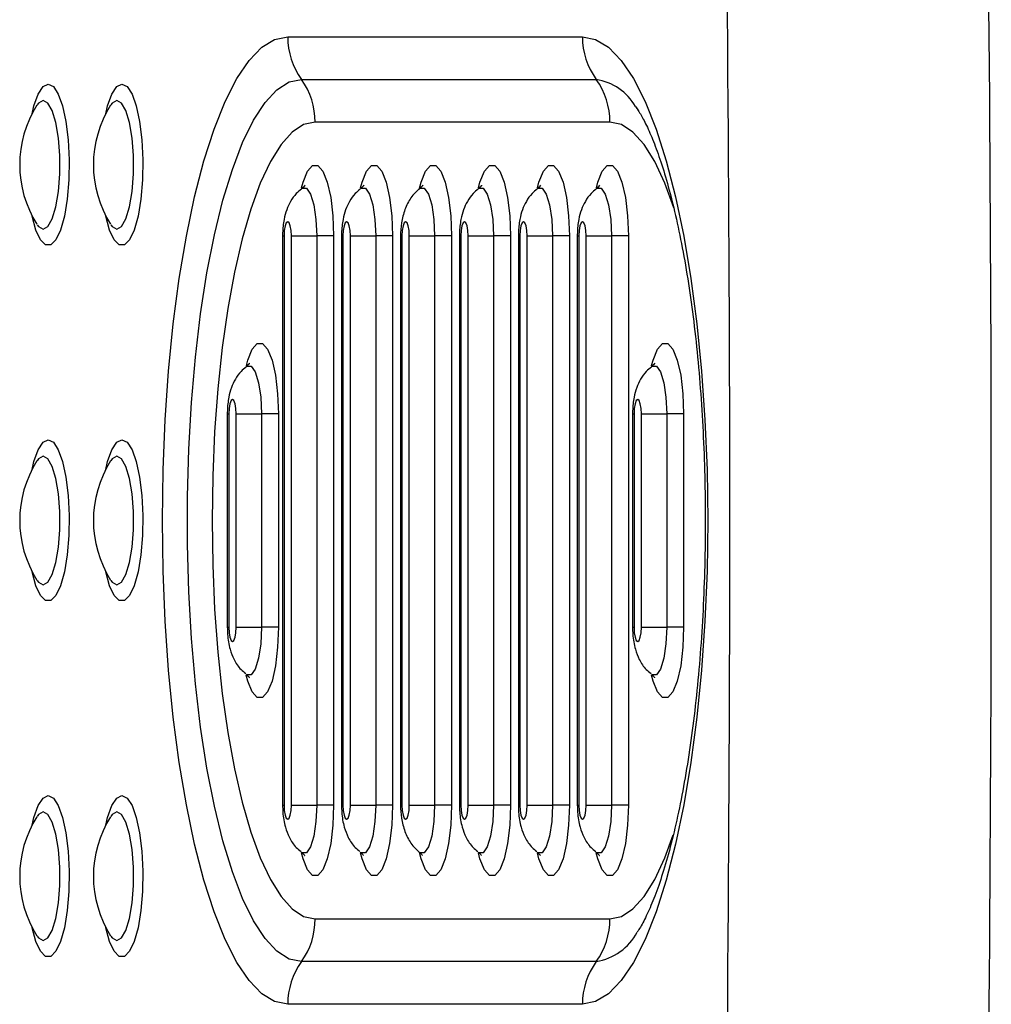
# Model space of a CAD drawing. Units: millimetres. Extents: x 0 to 4200, y 0 to 2970.
# Drawn here: x 3379 to 3403, y 827 to 852 of the extents above; entities that cross this region are included whole.
import ezdxf

# ---------------------------------------------------------------- set-up
doc = ezdxf.new("R2010")
doc.units = ezdxf.units.MM

msp = doc.modelspace()

# ---------------------------------------------------------------- linework, layer by layer
for p, q in [((3385.8875, 851.1899), (3393.1345, 851.1899)), ((3386.2256, 850.1399), (3393.4725, 850.1399)), ((3379.7195, 849.503), (3379.7167, 849.4996)), ((3381.5312, 849.503), (3381.5284, 849.4996)), ((3394.4428, 849.4717), (3394.5158, 849.3634)), ((3393.8106, 849.0899), (3386.5637, 849.0899)), ((3379.717, 846.5811), (3379.7162, 846.5827)), ((3381.5287, 846.5811), (3381.528, 846.5827)), ((3385.7612, 846.2899), (3385.7612, 832.2899)), ((3385.7612, 846.2899), (3385.797, 846.2899)), ((3385.797, 846.2899), (3385.797, 832.2899)), ((3385.9781, 846.2899), (3386.6012, 846.2899)), ((3385.9781, 832.2899), (3385.9781, 846.2899)), ((3387.0166, 846.2899), (3386.6012, 846.2899)), ((3386.6012, 846.2899), (3386.6012, 832.2899)), ((3387.0166, 846.2899), (3387.0166, 832.2899)), ((3387.2106, 846.2899), (3387.2106, 832.2899)), ((3387.2106, 846.2899), (3387.2463, 846.2899)), ((3387.2463, 846.2899), (3387.2463, 832.2899)), ((3387.4275, 846.2899), (3388.0506, 846.2899)), ((3387.4275, 832.2899), (3387.4275, 846.2899)), ((3388.466, 846.2899), (3388.0506, 846.2899)), ((3388.0506, 846.2899), (3388.0506, 832.2899)), ((3388.466, 846.2899), (3388.466, 832.2899)), ((3388.66, 846.2899), (3388.66, 832.2899)), ((3388.66, 846.2899), (3388.6957, 846.2899)), ((3388.6957, 846.2899), (3388.6957, 832.2899)), ((3388.8769, 832.2899), (3388.8769, 846.2899)), ((3388.8769, 846.2899), (3389.5, 846.2899)), ((3389.9154, 846.2899), (3389.5, 846.2899)), ((3389.5, 846.2899), (3389.5, 832.2899)), ((3389.9154, 846.2899), (3389.9154, 832.2899)), ((3390.1093, 846.2899), (3390.1093, 832.2899)), ((3390.1093, 846.2899), (3390.1451, 846.2899)), ((3390.1451, 846.2899), (3390.1451, 832.2899)), ((3390.3263, 846.2899), (3390.9494, 846.2899)), ((3390.3263, 832.2899), (3390.3263, 846.2899)), ((3391.3648, 846.2899), (3390.9494, 846.2899)), ((3390.9494, 846.2899), (3390.9494, 832.2899)), ((3391.3648, 846.2899), (3391.3648, 832.2899)), ((3391.5587, 846.2899), (3391.5587, 832.2899)), ((3391.5587, 846.2899), (3391.5945, 846.2899)), ((3391.5945, 846.2899), (3391.5945, 832.2899)), ((3391.7757, 832.2899), (3391.7757, 846.2899)), ((3391.7757, 846.2899), (3392.3988, 846.2899)), ((3392.8142, 846.2899), (3392.3988, 846.2899)), ((3392.3988, 846.2899), (3392.3988, 832.2899)), ((3392.8142, 846.2899), (3392.8142, 832.2899)), ((3393.0081, 846.2899), (3393.0081, 832.2899)), ((3393.0081, 846.2899), (3393.0439, 846.2899)), ((3393.0439, 846.2899), (3393.0439, 832.2899)), ((3393.2251, 846.2899), (3393.8482, 846.2899)), ((3393.2251, 832.2899), (3393.2251, 846.2899)), ((3394.2636, 846.2899), (3393.8482, 846.2899)), ((3393.8482, 846.2899), (3393.8482, 832.2899)), ((3394.2636, 846.2899), (3394.2636, 832.2899)), ((3384.4024, 841.9149), (3384.4024, 836.6649)), ((3384.4024, 841.9149), (3384.4382, 841.9149)), ((3384.4382, 841.9149), (3384.4382, 836.6649)), ((3384.6193, 836.6649), (3384.6193, 841.9149)), ((3384.6193, 841.9149), (3385.2424, 841.9149)), ((3385.6578, 841.9149), (3385.2424, 841.9149)), ((3385.2424, 841.9149), (3385.2424, 836.6649)), ((3385.6578, 841.9149), (3385.6578, 836.6649)), ((3394.3669, 841.9149), (3394.3669, 836.6649)), ((3394.3669, 841.9149), (3394.4027, 841.9149)), ((3394.4027, 841.9149), (3394.4027, 836.6649)), ((3394.5839, 836.6649), (3394.5839, 841.9149)), ((3394.5839, 841.9149), (3395.207, 841.9149)), ((3395.207, 841.9149), (3395.207, 836.6649)), ((3395.6224, 841.9149), (3395.207, 841.9149)), ((3395.6224, 841.9149), (3395.6224, 836.6649)), ((3379.7195, 840.753), (3379.7167, 840.7496)), ((3381.5312, 840.753), (3381.5284, 840.7496)), ((3379.717, 837.8311), (3379.7162, 837.8327)), ((3381.5287, 837.8311), (3381.528, 837.8327)), ((3384.4024, 836.6649), (3384.4382, 836.6649)), ((3384.6193, 836.6649), (3385.2424, 836.6649)), ((3385.6578, 836.6649), (3385.2424, 836.6649)), ((3394.3669, 836.6649), (3394.4027, 836.6649)), ((3394.5839, 836.6649), (3395.207, 836.6649)), ((3395.6224, 836.6649), (3395.207, 836.6649)), ((3385.7612, 832.2899), (3385.797, 832.2899)), ((3385.9781, 832.2899), (3386.6012, 832.2899)), ((3387.0166, 832.2899), (3386.6012, 832.2899)), ((3387.2106, 832.2899), (3387.2463, 832.2899)), ((3387.4275, 832.2899), (3388.0506, 832.2899)), ((3388.466, 832.2899), (3388.0506, 832.2899)), ((3388.66, 832.2899), (3388.6957, 832.2899)), ((3388.8769, 832.2899), (3389.5, 832.2899)), ((3389.9154, 832.2899), (3389.5, 832.2899)), ((3390.1093, 832.2899), (3390.1451, 832.2899)), ((3390.3263, 832.2899), (3390.9494, 832.2899)), ((3391.3648, 832.2899), (3390.9494, 832.2899)), ((3391.5587, 832.2899), (3391.5945, 832.2899)), ((3391.7757, 832.2899), (3392.3988, 832.2899)), ((3392.8142, 832.2899), (3392.3988, 832.2899)), ((3393.0081, 832.2899), (3393.0439, 832.2899)), ((3393.2251, 832.2899), (3393.8482, 832.2899)), ((3394.2636, 832.2899), (3393.8482, 832.2899)), ((3379.7195, 832.003), (3379.7167, 831.9996)), ((3381.5312, 832.003), (3381.5284, 831.9996)), ((3386.5637, 829.4899), (3393.8106, 829.4899)), ((3379.717, 829.0811), (3379.7162, 829.0827)), ((3381.5287, 829.0811), (3381.528, 829.0827)), ((3393.4725, 828.4399), (3386.2256, 828.4399)), ((3393.1345, 827.3899), (3385.8875, 827.3899))]:
    msp.add_line(p, q)
at = {"flags": 128}
for points in [[(3385.8875, 827.3899), (3385.5656, 827.4551), (3385.2472, 827.6499), (3384.9358, 827.9723), (3384.6348, 828.4187), (3384.3476, 828.9842), (3384.0772, 829.6626), (3383.8267, 830.4465), (3383.5987, 831.3273), (3383.3958, 832.2953), (3383.2202, 833.3399), (3383.0739, 834.4497), (3382.9583, 835.6126), (3382.8749, 836.8158), (3382.8245, 838.046), (3382.8076, 839.2899), (3382.8245, 840.5338), (3382.8749, 841.7641), (3382.9583, 842.9672), (3383.0739, 844.1301), (3383.2202, 845.2399), (3383.3958, 846.2845), (3383.5987, 847.2526), (3383.8267, 848.1333), (3384.0772, 848.9172), (3384.3476, 849.5956), (3384.6348, 850.1611), (3384.9358, 850.6075), (3385.2472, 850.9299), (3385.5656, 851.1247), (3385.8875, 851.1899)], [(3393.1345, 851.1899), (3393.4564, 851.1247), (3393.7748, 850.9299), (3394.0862, 850.6075), (3394.3872, 850.1611), (3394.6744, 849.5956), (3394.9448, 848.9172), (3395.1954, 848.1333), (3395.4233, 847.2526), (3395.6262, 846.2845), (3395.8018, 845.2399), (3395.9481, 844.1301), (3396.0637, 842.9672), (3396.1471, 841.7641), (3396.1975, 840.5338), (3396.2144, 839.2899), (3396.1975, 838.046), (3396.1471, 836.8158), (3396.0637, 835.6126), (3395.9481, 834.4497), (3395.8018, 833.3399), (3395.6262, 832.2953), (3395.4233, 831.3273), (3395.1954, 830.4465), (3394.9448, 829.6626), (3394.6744, 828.9842), (3394.3872, 828.4187), (3394.0862, 827.9723), (3393.7748, 827.6499), (3393.4564, 827.4551), (3393.1345, 827.3899)], [(3386.2256, 828.4399), (3385.922, 828.5035), (3385.6219, 828.6936), (3385.329, 829.0079), (3385.0465, 829.4427), (3384.7778, 829.993), (3384.5262, 830.6523), (3384.2944, 831.4129), (3384.0853, 832.2658), (3383.9013, 833.201), (3383.7445, 834.2077), (3383.6169, 835.2739), (3383.5198, 836.3872), (3383.4544, 837.5346), (3383.4215, 838.7025), (3383.4215, 839.8773), (3383.4544, 841.0452), (3383.5198, 842.1926), (3383.6169, 843.3059), (3383.7445, 844.3721), (3383.9013, 845.3788), (3384.0853, 846.314), (3384.2944, 847.167), (3384.5262, 847.9275), (3384.7778, 848.5868), (3385.0465, 849.1371), (3385.329, 849.5719), (3385.6219, 849.8862), (3385.922, 850.0763), (3386.2256, 850.1399)], [(3379.9994, 850.026), (3380.1272, 849.9636), (3380.247, 849.7803), (3380.3513, 849.4877), (3380.4334, 849.1041), (3380.4883, 848.6536), (3380.5124, 848.1646), (3380.5043, 847.6678), (3380.4645, 847.1943), (3380.3955, 846.7739), (3380.3016, 846.4331), (3380.1886, 846.1933), (3380.0638, 846.0695), (3379.935, 846.0695), (3379.8102, 846.1933), (3379.6973, 846.4331), (3379.6033, 846.7739), (3379.601, 846.7847)], [(3379.601, 849.2951), (3379.6475, 849.4877), (3379.7518, 849.7803), (3379.8716, 849.9636), (3379.9994, 850.026)], [(3381.8111, 850.026), (3381.939, 849.9636), (3382.0588, 849.7803), (3382.163, 849.4877), (3382.2452, 849.1041), (3382.3, 848.6536), (3382.3242, 848.1646), (3382.3161, 847.6678), (3382.2763, 847.1943), (3382.2072, 846.7739), (3382.1133, 846.4331), (3382.0004, 846.1933), (3381.8756, 846.0695), (3381.7467, 846.0695), (3381.6219, 846.1933), (3381.509, 846.4331), (3381.4151, 846.7739), (3381.4128, 846.7847)], [(3381.4128, 849.2951), (3381.4593, 849.4877), (3381.5635, 849.7803), (3381.6833, 849.9636), (3381.8111, 850.026)], [(3379.8758, 846.4573), (3379.9912, 846.5214), (3380.0972, 846.7085), (3380.1853, 847.0035), (3380.2484, 847.3825), (3380.2812, 847.8147), (3380.2812, 848.2651), (3380.2484, 848.6973), (3380.1853, 849.0763), (3380.0972, 849.3713), (3379.9912, 849.5584), (3379.8758, 849.6225), (3379.7604, 849.5584), (3379.7248, 849.5111)], [(3381.6875, 846.4573), (3381.8029, 846.5214), (3381.909, 846.7085), (3381.9971, 847.0035), (3382.0601, 847.3825), (3382.0929, 847.8147), (3382.0929, 848.2651), (3382.0601, 848.6973), (3381.9971, 849.0763), (3381.909, 849.3713), (3381.8029, 849.5584), (3381.6875, 849.6225), (3381.5721, 849.5584), (3381.5366, 849.5111)], [(3386.5637, 849.0899), (3386.2797, 849.0283), (3385.9993, 848.8442), (3385.726, 848.54), (3385.4632, 848.1194), (3385.2142, 847.5878), (3384.9823, 846.9519), (3384.7702, 846.2196), (3384.5806, 845.4001), (3384.416, 844.5038), (3384.2784, 843.542), (3384.1696, 842.5266), (3384.0909, 841.4706), (3384.0432, 840.3872), (3384.0273, 839.2899), (3384.0432, 838.1927), (3384.0909, 837.1092), (3384.1696, 836.0532), (3384.2784, 835.0378), (3384.416, 834.076), (3384.5806, 833.1797), (3384.7702, 832.3603), (3384.9823, 831.628), (3385.2142, 830.992), (3385.4632, 830.4604), (3385.726, 830.0398), (3385.9993, 829.7356), (3386.2797, 829.5515), (3386.5637, 829.4899)], [(3395.382, 846.9827), (3395.1601, 847.5878), (3394.9111, 848.1194), (3394.6484, 848.54), (3394.375, 848.8442), (3394.0946, 849.0283), (3393.8106, 849.0899)], [(3386.2305, 847.4752), (3386.2671, 847.6125), (3386.3755, 847.8818), (3386.4992, 848.0221), (3386.6281, 848.0221), (3386.7518, 847.8818), (3386.8603, 847.6125), (3386.9447, 847.236), (3386.9983, 846.7829), (3387.0166, 846.2899)], [(3387.6799, 847.4752), (3387.7165, 847.6125), (3387.8249, 847.8818), (3387.9486, 848.0221), (3388.0775, 848.0221), (3388.2012, 847.8818), (3388.3097, 847.6125), (3388.3941, 847.236), (3388.4477, 846.7829), (3388.466, 846.2899)], [(3389.1187, 847.4294), (3389.1659, 847.6125), (3389.2743, 847.8818), (3389.398, 848.0221), (3389.5269, 848.0221), (3389.6506, 847.8818), (3389.7591, 847.6125), (3389.8435, 847.236), (3389.897, 846.7829), (3389.9154, 846.2899)], [(3390.5786, 847.4752), (3390.6152, 847.6125), (3390.7237, 847.8818), (3390.8474, 848.0221), (3390.9763, 848.0221), (3391.1, 847.8818), (3391.2085, 847.6125), (3391.2929, 847.236), (3391.3464, 846.7829), (3391.3648, 846.2899)], [(3392.028, 847.4752), (3392.0646, 847.6125), (3392.1731, 847.8818), (3392.2968, 848.0221), (3392.4257, 848.0221), (3392.5494, 847.8818), (3392.6578, 847.6125), (3392.7423, 847.236), (3392.7958, 846.7829), (3392.8142, 846.2899)], [(3393.4774, 847.4752), (3393.514, 847.6125), (3393.6225, 847.8818), (3393.7462, 848.0221), (3393.8751, 848.0221), (3393.9988, 847.8818), (3394.1072, 847.6125), (3394.1917, 847.236), (3394.2452, 846.7829), (3394.2636, 846.2899)], [(3386.23, 847.4546), (3386.2397, 847.4618), (3386.3467, 847.4618), (3386.4472, 847.3205), (3386.5292, 847.0548), (3386.5827, 846.6969), (3386.6012, 846.2899)], [(3387.6794, 847.4546), (3387.6891, 847.4618), (3387.7961, 847.4618), (3387.8966, 847.3205), (3387.9786, 847.0548), (3388.032, 846.6969), (3388.0506, 846.2899)], [(3389.1288, 847.4546), (3389.1385, 847.4618), (3389.2455, 847.4618), (3389.346, 847.3205), (3389.4279, 847.0548), (3389.4814, 846.6969), (3389.5, 846.2899)], [(3390.5782, 847.4546), (3390.5879, 847.4618), (3390.6949, 847.4618), (3390.7954, 847.3205), (3390.8773, 847.0548), (3390.9308, 846.6969), (3390.9494, 846.2899)], [(3392.0276, 847.4546), (3392.0373, 847.4618), (3392.1443, 847.4618), (3392.2448, 847.3205), (3392.3267, 847.0548), (3392.3802, 846.6969), (3392.3988, 846.2899)], [(3393.477, 847.4546), (3393.4867, 847.4618), (3393.5936, 847.4618), (3393.6942, 847.3205), (3393.7761, 847.0548), (3393.8296, 846.6969), (3393.8482, 846.2899)], [(3379.7267, 846.5659), (3379.7604, 846.5214), (3379.8758, 846.4573)], [(3381.5384, 846.5659), (3381.5721, 846.5214), (3381.6875, 846.4573)], [(3385.9781, 846.2899), (3385.9712, 846.4238), (3385.9516, 846.5374), (3385.9222, 846.6133), (3385.8875, 846.6399), (3385.8529, 846.6133), (3385.8235, 846.5374), (3385.8039, 846.4238), (3385.797, 846.2899)], [(3387.4275, 846.2899), (3387.4206, 846.4238), (3387.401, 846.5374), (3387.3716, 846.6133), (3387.3369, 846.6399), (3387.3023, 846.6133), (3387.2729, 846.5374), (3387.2532, 846.4238), (3387.2463, 846.2899)], [(3388.8769, 846.2899), (3388.87, 846.4238), (3388.8504, 846.5374), (3388.821, 846.6133), (3388.7863, 846.6399), (3388.7516, 846.6133), (3388.7223, 846.5374), (3388.7026, 846.4238), (3388.6957, 846.2899)], [(3390.3263, 846.2899), (3390.3194, 846.4238), (3390.2998, 846.5374), (3390.2704, 846.6133), (3390.2357, 846.6399), (3390.201, 846.6133), (3390.1716, 846.5374), (3390.152, 846.4238), (3390.1451, 846.2899)], [(3391.7757, 846.2899), (3391.7688, 846.4238), (3391.7491, 846.5374), (3391.7198, 846.6133), (3391.6851, 846.6399), (3391.6504, 846.6133), (3391.621, 846.5374), (3391.6014, 846.4238), (3391.5945, 846.2899)], [(3393.2251, 846.2899), (3393.2182, 846.4238), (3393.1985, 846.5374), (3393.1691, 846.6133), (3393.1345, 846.6399), (3393.0998, 846.6133), (3393.0704, 846.5374), (3393.0508, 846.4238), (3393.0439, 846.2899)], [(3384.8717, 843.1002), (3384.9083, 843.2375), (3385.0167, 843.5068), (3385.1404, 843.6471), (3385.2693, 843.6471), (3385.393, 843.5068), (3385.5015, 843.2375), (3385.5859, 842.861), (3385.6395, 842.4079), (3385.6578, 841.9149)], [(3394.8362, 843.1002), (3394.8728, 843.2375), (3394.9813, 843.5068), (3395.105, 843.6471), (3395.2339, 843.6471), (3395.3576, 843.5068), (3395.466, 843.2375), (3395.5505, 842.861), (3395.604, 842.4079), (3395.6224, 841.9149)], [(3384.8712, 843.0796), (3384.8809, 843.0868), (3384.9879, 843.0868), (3385.0884, 842.9455), (3385.1704, 842.6798), (3385.2239, 842.3219), (3385.2424, 841.9149)], [(3394.8358, 843.0796), (3394.8455, 843.0868), (3394.9524, 843.0868), (3395.053, 842.9455), (3395.1349, 842.6798), (3395.1884, 842.3219), (3395.207, 841.9149)], [(3384.6193, 841.9149), (3384.6124, 842.0488), (3384.5928, 842.1624), (3384.5634, 842.2383), (3384.5287, 842.2649), (3384.4941, 842.2383), (3384.4647, 842.1624), (3384.4451, 842.0488), (3384.4382, 841.9149)], [(3394.5839, 841.9149), (3394.577, 842.0488), (3394.5573, 842.1624), (3394.5279, 842.2383), (3394.4933, 842.2649), (3394.4586, 842.2383), (3394.4292, 842.1624), (3394.4096, 842.0488), (3394.4027, 841.9149)], [(3379.9994, 841.276), (3380.1272, 841.2136), (3380.247, 841.0303), (3380.3513, 840.7377), (3380.4334, 840.3541), (3380.4883, 839.9036), (3380.5124, 839.4146), (3380.5043, 838.9178), (3380.4645, 838.4443), (3380.3955, 838.0239), (3380.3016, 837.6831), (3380.1886, 837.4433), (3380.0638, 837.3195), (3379.935, 837.3195), (3379.8102, 837.4433), (3379.6973, 837.6831), (3379.6033, 838.0239), (3379.601, 838.0347)], [(3379.601, 840.5451), (3379.6475, 840.7377), (3379.7518, 841.0303), (3379.8716, 841.2136), (3379.9994, 841.276)], [(3381.8111, 841.276), (3381.939, 841.2136), (3382.0588, 841.0303), (3382.163, 840.7377), (3382.2452, 840.3541), (3382.3, 839.9036), (3382.3242, 839.4146), (3382.3161, 838.9178), (3382.2763, 838.4443), (3382.2072, 838.0239), (3382.1133, 837.6831), (3382.0004, 837.4433), (3381.8756, 837.3195), (3381.7467, 837.3195), (3381.6219, 837.4433), (3381.509, 837.6831), (3381.4151, 838.0239), (3381.4128, 838.0347)], [(3381.4128, 840.5451), (3381.4593, 840.7377), (3381.5635, 841.0303), (3381.6833, 841.2136), (3381.8111, 841.276)], [(3379.8758, 837.7073), (3379.9912, 837.7714), (3380.0972, 837.9585), (3380.1853, 838.2535), (3380.2484, 838.6325), (3380.2812, 839.0647), (3380.2812, 839.5151), (3380.2484, 839.9473), (3380.1853, 840.3263), (3380.0972, 840.6213), (3379.9912, 840.8084), (3379.8758, 840.8725), (3379.7604, 840.8084), (3379.7248, 840.7611)], [(3381.6875, 837.7073), (3381.8029, 837.7714), (3381.909, 837.9585), (3381.9971, 838.2535), (3382.0601, 838.6325), (3382.0929, 839.0647), (3382.0929, 839.5151), (3382.0601, 839.9473), (3381.9971, 840.3263), (3381.909, 840.6213), (3381.8029, 840.8084), (3381.6875, 840.8725), (3381.5721, 840.8084), (3381.5366, 840.7611)], [(3379.7267, 837.8159), (3379.7604, 837.7714), (3379.8758, 837.7073)], [(3381.5384, 837.8159), (3381.5721, 837.7714), (3381.6875, 837.7073)], [(3384.4382, 836.6649), (3384.4451, 836.531), (3384.4647, 836.4174), (3384.4941, 836.3415), (3384.5287, 836.3149), (3384.5634, 836.3415), (3384.5928, 836.4174), (3384.6124, 836.531), (3384.6193, 836.6649)], [(3385.6578, 836.6649), (3385.6395, 836.1719), (3385.5859, 835.7188), (3385.5015, 835.3423), (3385.393, 835.073), (3385.2693, 834.9327), (3385.1404, 834.9327), (3385.0167, 835.073), (3384.9083, 835.3423), (3384.8697, 835.488)], [(3385.2424, 836.6649), (3385.2239, 836.2579), (3385.1704, 835.9), (3385.0884, 835.6343), (3384.9879, 835.493), (3384.8809, 835.493), (3384.8733, 835.4986)], [(3394.4027, 836.6649), (3394.4096, 836.531), (3394.4292, 836.4174), (3394.4586, 836.3415), (3394.4933, 836.3149), (3394.5279, 836.3415), (3394.5573, 836.4174), (3394.577, 836.531), (3394.5839, 836.6649)], [(3395.6224, 836.6649), (3395.604, 836.1719), (3395.5505, 835.7188), (3395.466, 835.3423), (3395.3576, 835.073), (3395.2339, 834.9327), (3395.105, 834.9327), (3394.9813, 835.073), (3394.8728, 835.3423), (3394.8342, 835.488)], [(3395.207, 836.6649), (3395.1884, 836.2579), (3395.1349, 835.9), (3395.053, 835.6343), (3394.9524, 835.493), (3394.8455, 835.493), (3394.8378, 835.4986)], [(3379.9994, 832.526), (3380.1272, 832.4636), (3380.247, 832.2803), (3380.3513, 831.9877), (3380.4334, 831.6041), (3380.4883, 831.1536), (3380.5124, 830.6646), (3380.5043, 830.1678), (3380.4645, 829.6943), (3380.3955, 829.2739), (3380.3016, 828.9331), (3380.1886, 828.6933), (3380.0638, 828.5695), (3379.935, 828.5695), (3379.8102, 828.6933), (3379.6973, 828.9331), (3379.6033, 829.2739), (3379.601, 829.2847)], [(3379.601, 831.7951), (3379.6475, 831.9877), (3379.7518, 832.2803), (3379.8716, 832.4636), (3379.9994, 832.526)], [(3381.8111, 832.526), (3381.939, 832.4636), (3382.0588, 832.2803), (3382.163, 831.9877), (3382.2452, 831.6041), (3382.3, 831.1536), (3382.3242, 830.6646), (3382.3161, 830.1678), (3382.2763, 829.6943), (3382.2072, 829.2739), (3382.1133, 828.9331), (3382.0004, 828.6933), (3381.8756, 828.5695), (3381.7467, 828.5695), (3381.6219, 828.6933), (3381.509, 828.9331), (3381.4151, 829.2739), (3381.4128, 829.2847)], [(3381.4128, 831.7951), (3381.4593, 831.9877), (3381.5635, 832.2803), (3381.6833, 832.4636), (3381.8111, 832.526)], [(3385.797, 832.2899), (3385.8039, 832.156), (3385.8235, 832.0424), (3385.8529, 831.9665), (3385.8875, 831.9399), (3385.9222, 831.9665), (3385.9516, 832.0424), (3385.9712, 832.156), (3385.9781, 832.2899)], [(3387.0166, 832.2899), (3386.9983, 831.7969), (3386.9447, 831.3438), (3386.8603, 830.9673), (3386.7518, 830.698), (3386.6281, 830.5577), (3386.4992, 830.5577), (3386.3755, 830.698), (3386.2671, 830.9673), (3386.2285, 831.113)], [(3386.6012, 832.2899), (3386.5827, 831.8829), (3386.5292, 831.525), (3386.4472, 831.2593), (3386.3467, 831.118), (3386.2397, 831.118), (3386.2321, 831.1236)], [(3387.2463, 832.2899), (3387.2532, 832.156), (3387.2729, 832.0424), (3387.3023, 831.9665), (3387.3369, 831.9399), (3387.3716, 831.9665), (3387.401, 832.0424), (3387.4206, 832.156), (3387.4275, 832.2899)], [(3388.466, 832.2899), (3388.4477, 831.7969), (3388.3941, 831.3438), (3388.3097, 830.9673), (3388.2012, 830.698), (3388.0775, 830.5577), (3387.9486, 830.5577), (3387.8249, 830.698), (3387.7165, 830.9673), (3387.6779, 831.113)], [(3388.0506, 832.2899), (3388.032, 831.8829), (3387.9786, 831.525), (3387.8966, 831.2593), (3387.7961, 831.118), (3387.6891, 831.118), (3387.6814, 831.1236)], [(3388.6957, 832.2899), (3388.7026, 832.156), (3388.7223, 832.0424), (3388.7516, 831.9665), (3388.7863, 831.9399), (3388.821, 831.9665), (3388.8504, 832.0424), (3388.87, 832.156), (3388.8769, 832.2899)], [(3389.9154, 832.2899), (3389.897, 831.7969), (3389.8435, 831.3438), (3389.7591, 830.9673), (3389.6506, 830.698), (3389.5269, 830.5577), (3389.398, 830.5577), (3389.2743, 830.698), (3389.1659, 830.9673), (3389.1239, 831.1276)], [(3389.5, 832.2899), (3389.4814, 831.8829), (3389.4279, 831.525), (3389.346, 831.2593), (3389.2455, 831.118), (3389.1385, 831.118), (3389.1308, 831.1236)], [(3390.1451, 832.2899), (3390.152, 832.156), (3390.1716, 832.0424), (3390.201, 831.9665), (3390.2357, 831.9399), (3390.2704, 831.9665), (3390.2998, 832.0424), (3390.3194, 832.156), (3390.3263, 832.2899)], [(3391.3648, 832.2899), (3391.3464, 831.7969), (3391.2929, 831.3438), (3391.2085, 830.9673), (3391.1, 830.698), (3390.9763, 830.5577), (3390.8474, 830.5577), (3390.7237, 830.698), (3390.6152, 830.9673), (3390.5766, 831.113)], [(3390.9494, 832.2899), (3390.9308, 831.8829), (3390.8773, 831.525), (3390.7954, 831.2593), (3390.6949, 831.118), (3390.5879, 831.118), (3390.5802, 831.1236)], [(3391.5945, 832.2899), (3391.6014, 832.156), (3391.621, 832.0424), (3391.6504, 831.9665), (3391.6851, 831.9399), (3391.7198, 831.9665), (3391.7491, 832.0424), (3391.7688, 832.156), (3391.7757, 832.2899)], [(3392.8142, 832.2899), (3392.7958, 831.7969), (3392.7423, 831.3438), (3392.6578, 830.9673), (3392.5494, 830.698), (3392.4257, 830.5577), (3392.2968, 830.5577), (3392.1731, 830.698), (3392.0646, 830.9673), (3392.026, 831.113)], [(3392.3988, 832.2899), (3392.3802, 831.8829), (3392.3267, 831.525), (3392.2448, 831.2593), (3392.1443, 831.118), (3392.0373, 831.118), (3392.0296, 831.1236)], [(3393.0439, 832.2899), (3393.0508, 832.156), (3393.0704, 832.0424), (3393.0998, 831.9665), (3393.1345, 831.9399), (3393.1691, 831.9665), (3393.1985, 832.0424), (3393.2182, 832.156), (3393.2251, 832.2899)], [(3394.2636, 832.2899), (3394.2452, 831.7969), (3394.1917, 831.3438), (3394.1072, 830.9673), (3393.9988, 830.698), (3393.8751, 830.5577), (3393.7462, 830.5577), (3393.6225, 830.698), (3393.514, 830.9673), (3393.4754, 831.113)], [(3393.8482, 832.2899), (3393.8296, 831.8829), (3393.7761, 831.525), (3393.6942, 831.2593), (3393.5936, 831.118), (3393.4867, 831.118), (3393.479, 831.1236)], [(3379.8758, 828.9573), (3379.9912, 829.0214), (3380.0972, 829.2085), (3380.1853, 829.5035), (3380.2484, 829.8825), (3380.2812, 830.3147), (3380.2812, 830.7651), (3380.2484, 831.1973), (3380.1853, 831.5763), (3380.0972, 831.8713), (3379.9912, 832.0584), (3379.8758, 832.1225), (3379.7604, 832.0584), (3379.7248, 832.0111)], [(3381.6875, 828.9573), (3381.8029, 829.0214), (3381.909, 829.2085), (3381.9971, 829.5035), (3382.0601, 829.8825), (3382.0929, 830.3147), (3382.0929, 830.7651), (3382.0601, 831.1973), (3381.9971, 831.5763), (3381.909, 831.8713), (3381.8029, 832.0584), (3381.6875, 832.1225), (3381.5721, 832.0584), (3381.5366, 832.0111)], [(3393.8106, 829.4899), (3394.0946, 829.5515), (3394.375, 829.7356), (3394.6484, 830.0398), (3394.9111, 830.4604), (3395.1601, 830.992), (3395.3691, 831.5579)], [(3379.7267, 829.0659), (3379.7604, 829.0214), (3379.8758, 828.9573)], [(3381.5384, 829.0659), (3381.5721, 829.0214), (3381.6875, 828.9573)]]:
    msp.add_lwpolyline(points, dxfattribs=at)
for centre, radius, start, end in [((2052.5967, 839.2899), 1350.5912, 358.9899013, 1.0100987), ((2066.4256, 839.2899), 1330.3324, 358.9899013, 1.0100987), ((3387.6782, 851.187), 1.7906, 179.90773, 215.78682), ((3394.9251, 851.187), 1.7906, 179.90773, 215.78682), ((3384.773, 849.0928), 1.7906, 359.90773, 35.78682), ((3392.02, 849.0928), 1.7906, 359.90773, 35.78682), ((3393.2517, 848.7807), 1.377, 30.11954, 80.7717), ((3382.0429, 848.0399), 2.7456, 147.77729, 212.22271), ((3383.8546, 848.0399), 2.7456, 147.77729, 212.22271), ((3382.0429, 839.2899), 2.7456, 147.77729, 212.22271), ((3383.8546, 839.2899), 2.7456, 147.77729, 212.22271), ((3382.0429, 830.5399), 2.7456, 147.77729, 212.22271), ((3383.8546, 830.5399), 2.7456, 147.77729, 212.22271), ((3384.773, 829.487), 1.7906, 324.21318, 0.09227), ((3392.02, 829.487), 1.7906, 324.21318, 0.09227), ((3393.2374, 829.8319), 1.4117, 279.58702, 331.73807), ((3387.6782, 827.3928), 1.7906, 144.21318, 180.09227), ((3394.9251, 827.3928), 1.7906, 144.21318, 180.09227)]:
    msp.add_arc(centre, radius, start, end)
for points, knots in [([(3394.4608, 849.4418), (3394.4865, 849.405), (3394.5505, 849.3136), (3394.6906, 849.0553), (3394.8602, 848.6768), (3395.0423, 848.1859), (3395.2263, 847.5904), (3395.4054, 846.8954), (3395.5735, 846.1099), (3395.7259, 845.244), (3395.8591, 844.3088), (3395.9701, 843.3158), (3396.0568, 842.2767), (3396.1177, 841.2034), (3396.1518, 840.1082), (3396.1585, 839.0031), (3396.1375, 837.9003), (3396.0892, 836.8121), (3396.0143, 835.7507), (3395.9138, 834.7279), (3395.7895, 833.7553), (3395.6434, 832.8446), (3395.4785, 832.0069), (3395.2985, 831.2532), (3395.1086, 830.5943), (3394.9148, 830.0388), (3394.7285, 829.6011), (3394.5769, 829.3102), (3394.5073, 829.2071), (3394.4822, 829.1699)], [0, 0, 0, 0, 0.0214367, 0.0532861, 0.0869096, 0.1221345, 0.1586871, 0.1962824, 0.2346699, 0.2736474, 0.3130593, 0.352788, 0.3927446, 0.4328608, 0.4730821, 0.5133637, 0.5536659, 0.5939417, 0.6341491, 0.6742441, 0.7141744, 0.7538744, 0.7932591, 0.8322161, 0.8705953, 0.9081985, 0.9447737, 0.9800284, 1, 1, 1, 1]), ([(3386.2229, 847.4399), (3386.1798, 847.4051), (3386.0746, 847.3202), (3385.9535, 847.1438), (3385.8529, 846.9285), (3385.7862, 846.6734), (3385.7628, 846.4531), (3385.7614, 846.3151), (3385.7612, 846.2899)], [0, 0, 0, 0, 0.126788, 0.3099636, 0.4891901, 0.6851731, 0.9424472, 1, 1, 1, 1]), ([(3386.3052, 847.5303), (3386.3061, 847.5323), (3386.3105, 847.542), (3386.2947, 847.5048), (3386.2399, 847.4682), (3386.2212, 847.4556)], [0, 0, 0, 0, 0.1456682, 0.7077449, 1, 1, 1, 1]), ([(3387.6723, 847.4399), (3387.6292, 847.4051), (3387.524, 847.3202), (3387.4029, 847.1438), (3387.3023, 846.9285), (3387.2356, 846.6734), (3387.2122, 846.4531), (3387.2108, 846.3151), (3387.2106, 846.2899)], [0, 0, 0, 0, 0.126788, 0.3099636, 0.4891901, 0.6851731, 0.9424472, 1, 1, 1, 1]), ([(3387.7545, 847.5303), (3387.7555, 847.5323), (3387.7599, 847.542), (3387.7441, 847.5048), (3387.6893, 847.4682), (3387.6706, 847.4556)], [0, 0, 0, 0, 0.1456682, 0.7077449, 1, 1, 1, 1]), ([(3389.1291, 847.4548), (3389.0542, 847.3833), (3388.903, 847.239), (3388.7621, 846.9466), (3388.6742, 846.6159), (3388.6647, 846.3969), (3388.66, 846.2899)], [0, 0, 0, 0, 0.2516379, 0.5077985, 0.7593815, 1, 1, 1, 1]), ([(3389.2039, 847.5303), (3389.2048, 847.5323), (3389.2093, 847.542), (3389.1934, 847.5048), (3389.1387, 847.4682), (3389.12, 847.4556)], [0, 0, 0, 0, 0.1456682, 0.7077449, 1, 1, 1, 1]), ([(3390.5711, 847.4399), (3390.528, 847.4051), (3390.4227, 847.3202), (3390.3016, 847.1438), (3390.201, 846.9285), (3390.1344, 846.6734), (3390.111, 846.4531), (3390.1096, 846.3151), (3390.1093, 846.2899)], [0, 0, 0, 0, 0.126788, 0.3099636, 0.4891901, 0.6851731, 0.9424472, 1, 1, 1, 1]), ([(3390.6533, 847.5303), (3390.6542, 847.5323), (3390.6587, 847.542), (3390.6428, 847.5048), (3390.5881, 847.4682), (3390.5694, 847.4556)], [0, 0, 0, 0, 0.1456682, 0.7077449, 1, 1, 1, 1]), ([(3392.0205, 847.4399), (3391.9774, 847.4051), (3391.8721, 847.3202), (3391.751, 847.1438), (3391.6504, 846.9285), (3391.5838, 846.6734), (3391.5604, 846.4531), (3391.559, 846.3151), (3391.5587, 846.2899)], [0, 0, 0, 0, 0.126788, 0.3099636, 0.4891901, 0.6851731, 0.9424472, 1, 1, 1, 1]), ([(3392.1027, 847.5303), (3392.1036, 847.5323), (3392.1081, 847.542), (3392.0922, 847.5048), (3392.0375, 847.4682), (3392.0187, 847.4556)], [0, 0, 0, 0, 0.1456682, 0.7077449, 1, 1, 1, 1]), ([(3393.4698, 847.4399), (3393.4268, 847.4051), (3393.3215, 847.3202), (3393.2004, 847.1438), (3393.0998, 846.9285), (3393.0331, 846.6734), (3393.0097, 846.4531), (3393.0084, 846.3151), (3393.0081, 846.2899)], [0, 0, 0, 0, 0.126788, 0.3099636, 0.4891901, 0.6851731, 0.9424472, 1, 1, 1, 1]), ([(3393.5521, 847.5303), (3393.553, 847.5323), (3393.5574, 847.542), (3393.5416, 847.5048), (3393.4869, 847.4682), (3393.4681, 847.4556)], [0, 0, 0, 0, 0.1456682, 0.7077449, 1, 1, 1, 1]), ([(3384.8641, 843.0649), (3384.821, 843.0301), (3384.7158, 842.9452), (3384.5947, 842.7688), (3384.4941, 842.5535), (3384.4274, 842.2984), (3384.404, 842.0781), (3384.4026, 841.9401), (3384.4024, 841.9149)], [0, 0, 0, 0, 0.126788, 0.3099636, 0.4891901, 0.6851731, 0.9424472, 1, 1, 1, 1]), ([(3384.9464, 843.1553), (3384.9473, 843.1573), (3384.9517, 843.167), (3384.9359, 843.1298), (3384.8811, 843.0932), (3384.8624, 843.0806)], [0, 0, 0, 0, 0.1456682, 0.7077449, 1, 1, 1, 1]), ([(3394.8286, 843.0649), (3394.7856, 843.0301), (3394.6803, 842.9452), (3394.5592, 842.7688), (3394.4586, 842.5535), (3394.3919, 842.2984), (3394.3685, 842.0781), (3394.3672, 841.9401), (3394.3669, 841.9149)], [0, 0, 0, 0, 0.126788, 0.3099636, 0.4891901, 0.6851731, 0.9424472, 1, 1, 1, 1]), ([(3394.9109, 843.1553), (3394.9118, 843.1573), (3394.9162, 843.167), (3394.9004, 843.1298), (3394.8457, 843.0932), (3394.8269, 843.0806)], [0, 0, 0, 0, 0.1456682, 0.7077449, 1, 1, 1, 1]), ([(3384.4024, 836.6649), (3384.4037, 836.6059), (3384.408, 836.4192), (3384.4516, 836.1511), (3384.5633, 835.8617), (3384.696, 835.6508), (3384.816, 835.5557), (3384.8559, 835.5241)], [0, 0, 0, 0, 0.13590404, 0.42982038, 0.64579099, 0.88217983, 1, 1, 1, 1]), ([(3394.3669, 836.6649), (3394.3683, 836.6059), (3394.3726, 836.4192), (3394.4161, 836.1511), (3394.5278, 835.8617), (3394.6605, 835.6508), (3394.7805, 835.5557), (3394.8204, 835.5241)], [0, 0, 0, 0, 0.13590404, 0.42982038, 0.64579099, 0.88217983, 1, 1, 1, 1]), ([(3384.862, 835.5025), (3384.8699, 835.4981), (3384.9214, 835.4689), (3384.9457, 835.4219), (3384.9457, 835.4237), (3384.9457, 835.4244)], [0, 0, 0, 0, 0.1061736, 0.6919885, 1, 1, 1, 1]), ([(3394.8265, 835.5025), (3394.8344, 835.4981), (3394.8859, 835.4689), (3394.9103, 835.4219), (3394.9103, 835.4237), (3394.9103, 835.4244)], [0, 0, 0, 0, 0.1061736, 0.6919885, 1, 1, 1, 1]), ([(3385.7612, 832.2899), (3385.7625, 832.2309), (3385.7668, 832.0442), (3385.8104, 831.7761), (3385.9221, 831.4867), (3386.0548, 831.2758), (3386.1748, 831.1807), (3386.2147, 831.1491)], [0, 0, 0, 0, 0.135904, 0.4298204, 0.645791, 0.8821798, 1, 1, 1, 1]), ([(3387.2106, 832.2899), (3387.2119, 832.2309), (3387.2162, 832.0442), (3387.2597, 831.7761), (3387.3714, 831.4867), (3387.5042, 831.2758), (3387.6241, 831.1807), (3387.664, 831.1491)], [0, 0, 0, 0, 0.13590404, 0.42982038, 0.64579099, 0.88217983, 1, 1, 1, 1]), ([(3388.66, 832.2899), (3388.6647, 832.1829), (3388.6742, 831.964), (3388.7621, 831.6332), (3388.903, 831.3408), (3389.0542, 831.1965), (3389.1291, 831.125)], [0, 0, 0, 0, 0.2406185, 0.4922015, 0.7483621, 1, 1, 1, 1]), ([(3390.1093, 832.2899), (3390.1107, 832.2309), (3390.115, 832.0442), (3390.1585, 831.7761), (3390.2702, 831.4867), (3390.403, 831.2758), (3390.5229, 831.1807), (3390.5628, 831.1491)], [0, 0, 0, 0, 0.135904, 0.4298204, 0.645791, 0.8821798, 1, 1, 1, 1]), ([(3391.5587, 832.2899), (3391.5601, 832.2309), (3391.5644, 832.0442), (3391.6079, 831.7761), (3391.7196, 831.4867), (3391.8524, 831.2758), (3391.9723, 831.1807), (3392.0122, 831.1491)], [0, 0, 0, 0, 0.135904, 0.4298204, 0.645791, 0.8821798, 1, 1, 1, 1]), ([(3393.0081, 832.2899), (3393.0095, 832.2309), (3393.0138, 832.0442), (3393.0573, 831.7761), (3393.169, 831.4867), (3393.3017, 831.2758), (3393.4217, 831.1807), (3393.4616, 831.1491)], [0, 0, 0, 0, 0.13590404, 0.42982038, 0.64579099, 0.88217983, 1, 1, 1, 1]), ([(3386.2208, 831.1275), (3386.2287, 831.1231), (3386.2802, 831.0939), (3386.3045, 831.0469), (3386.3045, 831.0487), (3386.3045, 831.0494)], [0, 0, 0, 0, 0.1061736, 0.6919885, 1, 1, 1, 1]), ([(3387.6702, 831.1275), (3387.6781, 831.1231), (3387.7296, 831.0939), (3387.7539, 831.0469), (3387.7539, 831.0487), (3387.7539, 831.0494)], [0, 0, 0, 0, 0.1061736, 0.6919885, 1, 1, 1, 1]), ([(3389.1195, 831.1275), (3389.1275, 831.1231), (3389.179, 831.0939), (3389.2033, 831.0469), (3389.2033, 831.0487), (3389.2033, 831.0494)], [0, 0, 0, 0, 0.1061736, 0.6919885, 1, 1, 1, 1]), ([(3390.5689, 831.1275), (3390.5768, 831.1231), (3390.6284, 831.0939), (3390.6527, 831.0469), (3390.6527, 831.0487), (3390.6527, 831.0494)], [0, 0, 0, 0, 0.1061736, 0.6919885, 1, 1, 1, 1]), ([(3392.0183, 831.1275), (3392.0262, 831.1231), (3392.0778, 831.0939), (3392.1021, 831.0469), (3392.1021, 831.0487), (3392.1021, 831.0494)], [0, 0, 0, 0, 0.1061736, 0.6919885, 1, 1, 1, 1]), ([(3393.4677, 831.1275), (3393.4756, 831.1231), (3393.5271, 831.0939), (3393.5515, 831.0469), (3393.5515, 831.0487), (3393.5515, 831.0494)], [0, 0, 0, 0, 0.1061736, 0.6919885, 1, 1, 1, 1])]:
    msp.add_open_spline(points, degree=3, knots=knots)

doc.saveas('drawing.dxf')
